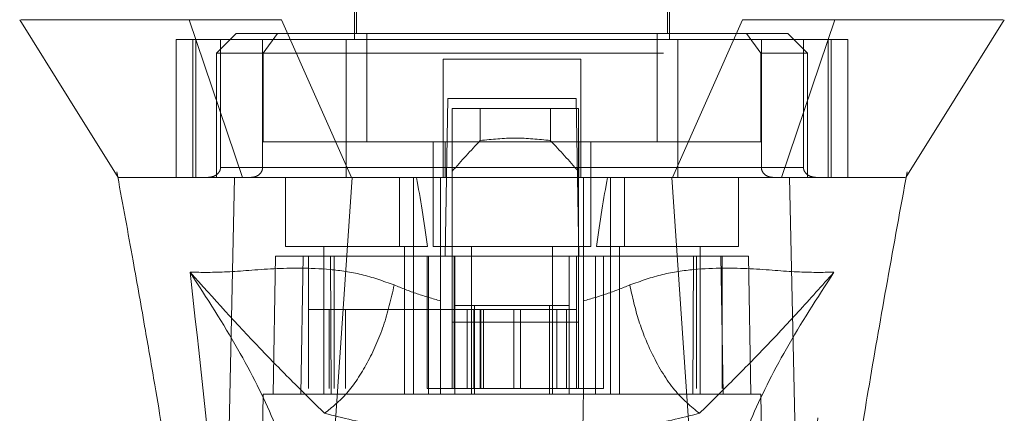
# Model space of a CAD drawing. Units: inches. Extents: x 0 to 23.4, y 0 to 16.5.
# Drawn here: x 7.4 to 7.7, y 13.3 to 13.4 of the extents above; entities that cross this region are included whole.
import ezdxf

# ---------------------------------------------------------------- set-up
doc = ezdxf.new("R2010")
doc.units = ezdxf.units.IN
doc.header["$MEASUREMENT"] = 0
doc.linetypes.add('HIDDEN', pattern=[0.075, 0.05, -0.025])

msp = doc.modelspace()

# ---------------------------------------------------------------- linework, layer by layer
at = {"color": 7, "linetype": 'HIDDEN', "lineweight": 0}
for p, q in [((7.52063, 13.45959), (7.52063, 13.36609)), ((7.59937, 13.36609), (7.59937, 13.45959)), ((7.52112, 13.45074), (7.52112, 13.36757)), ((7.59887, 13.36757), (7.59887, 13.45074)), ((7.51858, 13.36609), (7.47616, 13.36609)), ((7.47616, 13.36609), (7.47616, 13.33164)), ((7.48027, 13.36609), (7.48027, 13.33164)), ((7.48104, 13.33164), (7.48104, 13.36609)), ((7.4911, 13.36757), (7.48618, 13.36265)), ((7.4872, 13.36609), (7.4872, 13.3341)), ((7.50143, 13.36757), (7.4911, 13.36757)), ((7.4977, 13.3341), (7.4977, 13.36609)), ((7.50143, 13.36757), (7.49786, 13.36265)), ((7.52373, 13.36757), (7.50143, 13.36757)), ((7.51858, 13.33164), (7.51858, 13.36609)), ((7.60141, 13.36609), (7.51858, 13.36609)), ((7.52373, 13.3405), (7.52373, 13.36757)), ((7.59627, 13.36757), (7.52373, 13.36757)), ((7.59627, 13.3405), (7.59627, 13.36757)), ((7.59627, 13.36757), (7.61856, 13.36757)), ((7.64383, 13.36609), (7.60141, 13.36609)), ((7.60141, 13.36609), (7.60141, 13.33164)), ((7.62889, 13.36757), (7.61856, 13.36757)), ((7.61856, 13.36757), (7.62213, 13.36265)), ((7.62229, 13.3341), (7.62229, 13.36609)), ((7.63381, 13.36265), (7.62889, 13.36757)), ((7.63279, 13.36609), (7.63279, 13.3341)), ((7.63895, 13.36609), (7.63895, 13.33164)), ((7.63972, 13.33164), (7.63972, 13.36609)), ((7.64383, 13.36609), (7.64383, 13.33164)), ((7.49786, 13.36265), (7.48618, 13.36265)), ((7.48618, 13.36265), (7.48618, 13.33164)), ((7.49786, 13.36265), (7.62213, 13.36265)), ((7.49786, 13.3405), (7.49786, 13.36265)), ((7.57722, 13.36117), (7.54277, 13.36117)), ((7.54277, 13.36117), (7.54277, 13.3341)), ((7.57722, 13.36117), (7.57722, 13.3341)), ((7.62213, 13.36265), (7.62213, 13.3405)), ((7.63381, 13.36265), (7.62213, 13.36265)), ((7.63381, 13.33164), (7.63381, 13.36265)), ((7.54331, 13.31196), (7.544, 13.35133)), ((7.544, 13.35133), (7.57599, 13.35133)), ((7.57599, 13.35133), (7.57668, 13.31196)), ((7.54507, 13.34887), (7.54507, 13.31196)), ((7.57657, 13.34887), (7.54507, 13.34887)), ((7.55207, 13.34085), (7.55207, 13.34887)), ((7.56957, 13.34887), (7.56957, 13.34085)), ((7.57657, 13.34887), (7.57657, 13.31196)), ((7.54327, 13.3405), (7.49786, 13.3405)), ((7.54031, 13.3405), (7.54031, 13.31442)), ((7.54327, 13.33164), (7.54327, 13.3405)), ((7.54327, 13.3405), (7.57672, 13.3405)), ((7.57672, 13.3405), (7.57672, 13.33164)), ((7.62213, 13.3405), (7.57672, 13.3405)), ((7.57968, 13.31442), (7.57968, 13.3405)), ((7.4872, 13.3341), (7.4977, 13.3341)), ((7.54277, 13.3341), (7.4872, 13.3341)), ((7.51858, 13.3341), (7.60141, 13.3341)), ((7.63279, 13.3341), (7.57722, 13.3341)), ((7.62229, 13.3341), (7.63279, 13.3341)), ((7.46131, 13.33304), (7.46153, 13.33181)), ((7.48819, 13.33164), (7.48618, 13.33164)), ((7.5034, 13.33164), (7.5034, 13.31442)), ((7.53187, 13.33164), (7.53187, 13.31442)), ((7.53539, 13.31442), (7.53539, 13.33164)), ((7.54214, 13.31198), (7.54214, 13.33164)), ((7.57785, 13.33164), (7.57785, 13.31198)), ((7.5846, 13.33164), (7.5846, 13.31442)), ((7.58812, 13.31442), (7.58812, 13.33164)), ((7.61659, 13.31442), (7.61659, 13.33164)), ((7.63381, 13.33164), (7.63156, 13.33164)), ((7.65835, 13.33164), (7.65836, 13.33165)), ((7.65836, 13.33124), (7.65868, 13.33304)), ((7.5034, 13.31442), (7.5389, 13.31442)), ((7.513, 13.31442), (7.513, 13.27751)), ((7.53317, 13.27751), (7.53317, 13.31442)), ((7.53539, 13.27751), (7.53539, 13.31442)), ((7.54031, 13.31442), (7.56, 13.31442)), ((7.54991, 13.31442), (7.54991, 13.27751)), ((7.56, 13.31442), (7.57968, 13.31442)), ((7.57008, 13.27751), (7.57008, 13.31442)), ((7.58109, 13.31442), (7.61659, 13.31442)), ((7.5846, 13.31442), (7.5846, 13.27751)), ((7.58682, 13.31442), (7.58682, 13.27751)), ((7.60699, 13.27751), (7.60699, 13.31442)), ((7.50094, 13.31196), (7.50034, 13.27751)), ((7.50094, 13.31196), (7.50783, 13.31196)), ((7.50783, 13.31196), (7.50723, 13.27751)), ((7.50783, 13.31196), (7.53915, 13.31196)), ((7.50915, 13.27898), (7.50915, 13.31196)), ((7.51463, 13.31196), (7.51486, 13.27751)), ((7.5156, 13.31196), (7.5156, 13.27898)), ((7.5388, 13.31196), (7.5388, 13.27898)), ((7.53915, 13.31196), (7.53915, 13.27751)), ((7.53915, 13.31196), (7.54572, 13.31196)), ((7.54214, 13.27751), (7.54214, 13.31196)), ((7.54507, 13.29547), (7.54507, 13.31196)), ((7.54557, 13.31196), (7.54557, 13.27898)), ((7.54572, 13.27751), (7.54572, 13.31196)), ((7.57427, 13.31196), (7.54572, 13.31196)), ((7.57427, 13.31196), (7.57427, 13.27751)), ((7.57427, 13.31196), (7.58084, 13.31196)), ((7.57608, 13.31196), (7.57608, 13.27898)), ((7.57657, 13.31196), (7.57657, 13.29547)), ((7.57785, 13.31196), (7.57785, 13.27751)), ((7.58084, 13.31196), (7.58084, 13.27751)), ((7.58084, 13.31196), (7.61216, 13.31196)), ((7.58284, 13.27898), (7.58284, 13.31196)), ((7.60513, 13.27751), (7.60536, 13.31196)), ((7.60604, 13.27898), (7.60604, 13.31196)), ((7.61276, 13.27751), (7.61216, 13.31196)), ((7.61216, 13.31196), (7.61905, 13.31196)), ((7.6125, 13.27898), (7.6125, 13.31196)), ((7.61965, 13.27751), (7.61905, 13.31196)), ((7.54572, 13.29965), (7.55065, 13.29965)), ((7.55065, 13.29965), (7.55065, 13.27751)), ((7.55065, 13.29965), (7.56935, 13.29965)), ((7.56935, 13.27751), (7.56935, 13.29965)), ((7.56935, 13.29965), (7.57427, 13.29965)), ((7.51437, 13.29867), (7.50915, 13.29867)), ((7.51437, 13.29867), (7.54557, 13.29867)), ((7.51437, 13.27898), (7.51437, 13.29867)), ((7.51839, 13.27898), (7.51839, 13.29867)), ((7.55049, 13.29867), (7.54557, 13.29867)), ((7.54557, 13.27898), (7.54557, 13.29867)), ((7.54882, 13.29867), (7.54882, 13.27898)), ((7.55049, 13.29867), (7.55049, 13.27898)), ((7.57116, 13.29867), (7.55049, 13.29867)), ((7.55205, 13.29867), (7.55205, 13.27898)), ((7.55225, 13.27898), (7.55225, 13.29867)), ((7.55289, 13.27898), (7.55289, 13.29867)), ((7.56048, 13.27898), (7.56048, 13.29867)), ((7.5621, 13.29867), (7.5621, 13.27898)), ((7.57116, 13.27898), (7.57116, 13.29867)), ((7.57608, 13.29867), (7.57116, 13.29867)), ((7.57362, 13.27898), (7.57362, 13.29867)), ((7.57657, 13.29547), (7.54507, 13.29547)), ((7.54507, 13.27898), (7.54507, 13.29547)), ((7.57657, 13.27898), (7.57657, 13.29547)), ((7.49788, 13.27751), (7.49638, 13.19139)), ((7.50723, 13.27751), (7.49788, 13.27751)), ((7.50723, 13.27751), (7.53915, 13.27751)), ((7.5388, 13.27898), (7.54557, 13.27898)), ((7.58084, 13.27751), (7.53915, 13.27751)), ((7.55049, 13.27898), (7.54557, 13.27898)), ((7.55049, 13.27898), (7.57116, 13.27898)), ((7.57608, 13.27898), (7.57116, 13.27898)), ((7.57608, 13.27898), (7.58284, 13.27898)), ((7.58084, 13.27751), (7.61276, 13.27751)), ((7.62211, 13.27751), (7.61276, 13.27751)), ((7.62362, 13.19139), (7.62211, 13.27751))]:
    msp.add_line(p, q, dxfattribs=at)
at = {"color": 7, "linetype": 'Continuous', "lineweight": 15}
for p, q in [((7.4794, 13.37101), (7.49271, 13.33164)), ((7.5199, 13.33164), (7.5024, 13.37101)), ((7.61759, 13.37101), (7.60009, 13.33164)), ((7.62728, 13.33164), (7.64059, 13.37101)), ((7.51217, 13.21658), (7.52007, 13.33164)), ((7.60009, 13.33164), (7.5199, 13.33164)), ((7.60783, 13.21658), (7.59992, 13.33164)), ((7.63204, 13.20675), (7.62932, 13.33164))]:
    msp.add_line(p, q, dxfattribs=at)
at = {"color": 7, "linetype": 'Continuous', "lineweight": 15, "flags": 128}
for points in [[(7.43704, 13.37101), (7.44934, 13.35133), (7.46164, 13.33164)], [(7.65836, 13.33165), (7.67065, 13.35133), (7.68295, 13.37101)], [(7.48796, 13.20675), (7.48932, 13.26919), (7.49067, 13.33164)]]:
    msp.add_lwpolyline(points, dxfattribs=at)
at = {"color": 7, "linetype": 'HIDDEN', "lineweight": 0}
for centre, major_axis, ratio, start_param, end_param in [((7.72951, 13.19578), (0.23686, 0), 0.924555, 2.417532, 2.463349), ((7.39213, 13.19578), (0.23686, 0), 0.924555, 0.678244, 0.724061), ((7.52309, 13.24792), (0, 0.11164), 0.176327, 5.350408, 5.560287), ((7.59691, 13.24792), (0, 0.11164), 0.176327, 0.722899, 0.932777)]:
    msp.add_ellipse(centre, major_axis=major_axis, ratio=ratio, start_param=start_param, end_param=end_param, dxfattribs=at)
at = {"color": 7, "linetype": 'Continuous', "lineweight": 15}
for points, knots in [([(7.4794, 13.37101), (7.47426, 13.37101), (7.46364, 13.37101), (7.45211, 13.37101), (7.44348, 13.37101), (7.43836, 13.37101), (7.4377, 13.37101), (7.43741, 13.37101)], [0, 0, 0, 0, 0.190124, 0.393532, 0.607855, 0.829919, 1, 1, 1, 1]), ([(7.5024, 13.37101), (7.49796, 13.37101), (7.4913, 13.37101), (7.48391, 13.37102), (7.48092, 13.37101), (7.4794, 13.37101)], [0, 0, 0, 0, 0.49521, 0.743791, 1, 1, 1, 1]), ([(7.64059, 13.37101), (7.63747, 13.37101), (7.63279, 13.37101), (7.62446, 13.37102), (7.6199, 13.37101), (7.61759, 13.37101)], [0, 0, 0, 0, 0.495208, 0.74379, 1, 1, 1, 1]), ([(7.68258, 13.37101), (7.68229, 13.37101), (7.68164, 13.37101), (7.67651, 13.37101), (7.66788, 13.37101), (7.65636, 13.37101), (7.64573, 13.37101), (7.64059, 13.37101)], [0, 0, 0, 0, 0.170081, 0.392145, 0.606468, 0.809876, 1, 1, 1, 1]), ([(7.46153, 13.33181), (7.46281, 13.32483), (7.46515, 13.31208), (7.46822, 13.29475), (7.47066, 13.2806), (7.47295, 13.267), (7.47551, 13.25132), (7.47848, 13.23183), (7.48143, 13.21065), (7.48289, 13.19604), (7.48358, 13.18912)], [0, 0, 0, 0, 0.14994, 0.2735158, 0.3696739, 0.4500629, 0.5593087, 0.697134, 0.8565516, 1, 1, 1, 1]), ([(7.46164, 13.33164), (7.46162, 13.33164), (7.46153, 13.33164), (7.46162, 13.33164), (7.46168, 13.33164)], [0, 0, 0, 0, 0.239924, 1, 1, 1, 1]), ([(7.52007, 13.33164), (7.51668, 13.33164), (7.5085, 13.33164), (7.49798, 13.33164), (7.49292, 13.33164), (7.49067, 13.33164)], [0, 0, 0, 0, 0.2834, 0.682655, 1, 1, 1, 1]), ([(7.5199, 13.33164), (7.51711, 13.33164), (7.50989, 13.33164), (7.50001, 13.33164), (7.49501, 13.33164), (7.49271, 13.33164)], [0, 0, 0, 0, 0.253957, 0.656321, 1, 1, 1, 1]), ([(7.59992, 13.33164), (7.59261, 13.33164), (7.57798, 13.33164), (7.55109, 13.33164), (7.5319, 13.33164), (7.52007, 13.33164)], [0, 0, 0, 0, 0.277012, 0.554025, 1, 1, 1, 1]), ([(7.62932, 13.33164), (7.62739, 13.33164), (7.62268, 13.33164), (7.61244, 13.33164), (7.60379, 13.33164), (7.59992, 13.33164)], [0, 0, 0, 0, 0.277037, 0.676298, 1, 1, 1, 1]), ([(7.62728, 13.33164), (7.62563, 13.33164), (7.62137, 13.33164), (7.61205, 13.33164), (7.60386, 13.33164), (7.60009, 13.33164)], [0, 0, 0, 0, 0.253957, 0.656369, 1, 1, 1, 1]), ([(7.65811, 13.33164), (7.65809, 13.33164), (7.65803, 13.33164), (7.65532, 13.33164), (7.6499, 13.33164), (7.64192, 13.33164), (7.63508, 13.33164), (7.62962, 13.33164), (7.62728, 13.33164)], [0, 0, 0, 0, 0.0831964, 0.2806617, 0.579305, 0.7317682, 0.8853756, 1, 1, 1, 1]), ([(7.6582, 13.33164), (7.65822, 13.33164), (7.65829, 13.33164), (7.65635, 13.33164), (7.65249, 13.33164), (7.64632, 13.33164), (7.63868, 13.33164), (7.63208, 13.33164), (7.62932, 13.33164)], [0, 0, 0, 0, 0.1075176, 0.2921989, 0.4781051, 0.6685706, 0.8610626, 1, 1, 1, 1]), ([(7.63644, 13.18903), (7.63757, 13.19967), (7.63991, 13.22187), (7.64454, 13.25175), (7.6491, 13.27942), (7.65351, 13.30474), (7.65671, 13.32222), (7.65836, 13.33124)], [0, 0, 0, 0, 0.221311, 0.461838, 0.623667, 0.80564, 1, 1, 1, 1])]:
    msp.add_open_spline(points, degree=3, knots=knots, dxfattribs=at)
at = {"color": 7, "linetype": 'HIDDEN', "lineweight": 0}
for points, knots in [([(7.56957, 13.34085), (7.56665, 13.34115), (7.56082, 13.34176), (7.55499, 13.34115), (7.55207, 13.34085)], [0, 0, 0, 0, 0.5, 1, 1, 1, 1]), ([(7.4872, 13.3341), (7.48719, 13.33395), (7.48716, 13.3336), (7.48692, 13.33305), (7.48638, 13.3324), (7.48538, 13.33179), (7.48452, 13.33169), (7.48402, 13.33164)], [0, 0, 0, 0, 0.083434, 0.185914, 0.343048, 0.620615, 1, 1, 1, 1]), ([(7.49477, 13.33164), (7.49519, 13.33168), (7.49599, 13.33177), (7.49693, 13.33236), (7.4975, 13.3331), (7.49769, 13.3337), (7.4977, 13.33403), (7.4977, 13.3341)], [0, 0, 0, 0, 0.296532, 0.567107, 0.759245, 0.952306, 1, 1, 1, 1]), ([(7.54277, 13.33164), (7.54277, 13.33167), (7.54277, 13.33173), (7.54277, 13.33217), (7.54277, 13.33282), (7.54277, 13.3335), (7.54277, 13.33394), (7.54277, 13.3341)], [0, 0, 0, 0, 0.221869, 0.443821, 0.663185, 0.877012, 1, 1, 1, 1]), ([(7.57722, 13.3341), (7.57722, 13.33383), (7.57722, 13.33329), (7.57722, 13.33256), (7.57722, 13.33201), (7.57722, 13.33169), (7.57722, 13.33166), (7.57722, 13.33164)], [0, 0, 0, 0, 0.207666, 0.415244, 0.625328, 0.840753, 1, 1, 1, 1]), ([(7.62522, 13.33164), (7.6248, 13.33168), (7.624, 13.33177), (7.62306, 13.33236), (7.62249, 13.3331), (7.6223, 13.3337), (7.62229, 13.33403), (7.62229, 13.3341)], [0, 0, 0, 0, 0.296532, 0.567107, 0.759245, 0.952306, 1, 1, 1, 1]), ([(7.63279, 13.3341), (7.6328, 13.33395), (7.63283, 13.3336), (7.63307, 13.33305), (7.63361, 13.3324), (7.63461, 13.33179), (7.63548, 13.33169), (7.63597, 13.33164)], [0, 0, 0, 0, 0.0834342, 0.1859138, 0.3430482, 0.6206146, 1, 1, 1, 1]), ([(7.49067, 13.33164), (7.4878, 13.33164), (7.48203, 13.33164), (7.47309, 13.33164), (7.46646, 13.33164), (7.46248, 13.33164), (7.46191, 13.33164), (7.46164, 13.33164)], [0, 0, 0, 0, 0.149251, 0.299915, 0.609044, 0.807951, 1, 1, 1, 1]), ([(7.49271, 13.33164), (7.4876, 13.33164), (7.47723, 13.33164), (7.46889, 13.33164), (7.46409, 13.33164), (7.46197, 13.33164), (7.4619, 13.33164), (7.46188, 13.33164)], [0, 0, 0, 0, 0.265723, 0.53871, 0.726439, 0.915538, 1, 1, 1, 1]), ([(7.53058, 13.30479), (7.52784, 13.30577), (7.52227, 13.30773), (7.51161, 13.30913), (7.49975, 13.30897), (7.48813, 13.30785), (7.48248, 13.30794), (7.47959, 13.30798)], [0, 0, 0, 0, 0.112427, 0.227999, 0.470967, 0.729596, 1, 1, 1, 1]), ([(7.6404, 13.30798), (7.63751, 13.30794), (7.63186, 13.30785), (7.62024, 13.30897), (7.60838, 13.30913), (7.59772, 13.30773), (7.59215, 13.30577), (7.58941, 13.30479)], [0, 0, 0, 0, 0.270404, 0.529033, 0.772001, 0.887573, 1, 1, 1, 1]), ([(7.47959, 13.30798), (7.48191, 13.28718), (7.48696, 13.24185), (7.49083, 13.19654), (7.49292, 13.17203)], [0, 0, 0, 0, 0.458968, 1, 1, 1, 1]), ([(7.50869, 13.24063), (7.50805, 13.2453), (7.50679, 13.25463), (7.50078, 13.27094), (7.4921, 13.28861), (7.48376, 13.30151), (7.47959, 13.30798)], [0, 0, 0, 0, 0.250336, 0.499328, 0.749214, 1, 1, 1, 1]), ([(7.47959, 13.30798), (7.48546, 13.30147), (7.49406, 13.29191), (7.50484, 13.28099), (7.5105, 13.2754), (7.51318, 13.27276)], [0, 0, 0, 0, 0.530699, 0.778686, 1, 1, 1, 1]), ([(7.60682, 13.27276), (7.60949, 13.27539), (7.61515, 13.28098), (7.62306, 13.28902), (7.63149, 13.29801), (7.63741, 13.30463), (7.6404, 13.30798)], [0, 0, 0, 0, 0.221305, 0.46928, 0.73164, 1, 1, 1, 1]), ([(7.6404, 13.30798), (7.63623, 13.30152), (7.6279, 13.28861), (7.61922, 13.27095), (7.6132, 13.25463), (7.61194, 13.2453), (7.6113, 13.24063)], [0, 0, 0, 0, 0.250615, 0.500592, 0.74964, 1, 1, 1, 1]), ([(7.62707, 13.17203), (7.62916, 13.19654), (7.63303, 13.24185), (7.63808, 13.28718), (7.6404, 13.30798)], [0, 0, 0, 0, 0.5410324, 1, 1, 1, 1]), ([(7.54214, 13.30083), (7.54017, 13.30139), (7.53614, 13.30254), (7.53246, 13.30403), (7.53058, 13.30479)], [0, 0, 0, 0, 0.488531, 1, 1, 1, 1]), ([(7.58941, 13.30479), (7.58753, 13.30403), (7.58385, 13.30254), (7.57982, 13.30139), (7.57785, 13.30083)], [0, 0, 0, 0, 0.512159, 1, 1, 1, 1]), ([(7.60682, 13.27276), (7.6047, 13.27448), (7.60046, 13.27793), (7.59527, 13.28651), (7.59146, 13.2957), (7.59009, 13.30176), (7.58941, 13.30479)], [0, 0, 0, 0, 0.279768, 0.559535, 0.779767, 1, 1, 1, 1]), ([(7.544, 13.17072), (7.5438, 13.18243), (7.54338, 13.20609), (7.54276, 13.24169), (7.54235, 13.26557), (7.54214, 13.27751)], [0, 0, 0, 0, 0.329115, 0.664557, 1, 1, 1, 1]), ([(7.57785, 13.27751), (7.57761, 13.26361), (7.57718, 13.23887), (7.57656, 13.20327), (7.57618, 13.18157), (7.57599, 13.17072)], [0, 0, 0, 0, 0.39035, 0.695175, 1, 1, 1, 1]), ([(7.51318, 13.27276), (7.51778, 13.27161), (7.52691, 13.26934), (7.5372, 13.26816), (7.54231, 13.26757)], [0, 0, 0, 0, 0.503629, 1, 1, 1, 1]), ([(7.57768, 13.26757), (7.58281, 13.26816), (7.5931, 13.26934), (7.60224, 13.27162), (7.60682, 13.27276)], [0, 0, 0, 0, 0.498927, 1, 1, 1, 1])]:
    msp.add_open_spline(points, degree=3, knots=knots, dxfattribs=at)
msp.add_open_spline([(7.53058, 13.30479), (7.52978, 13.30135), (7.52819, 13.29446), (7.52397, 13.28508), (7.51885, 13.27727), (7.51507, 13.27426), (7.51318, 13.27276)], degree=3, dxfattribs=at)

doc.saveas('drawing.dxf')
